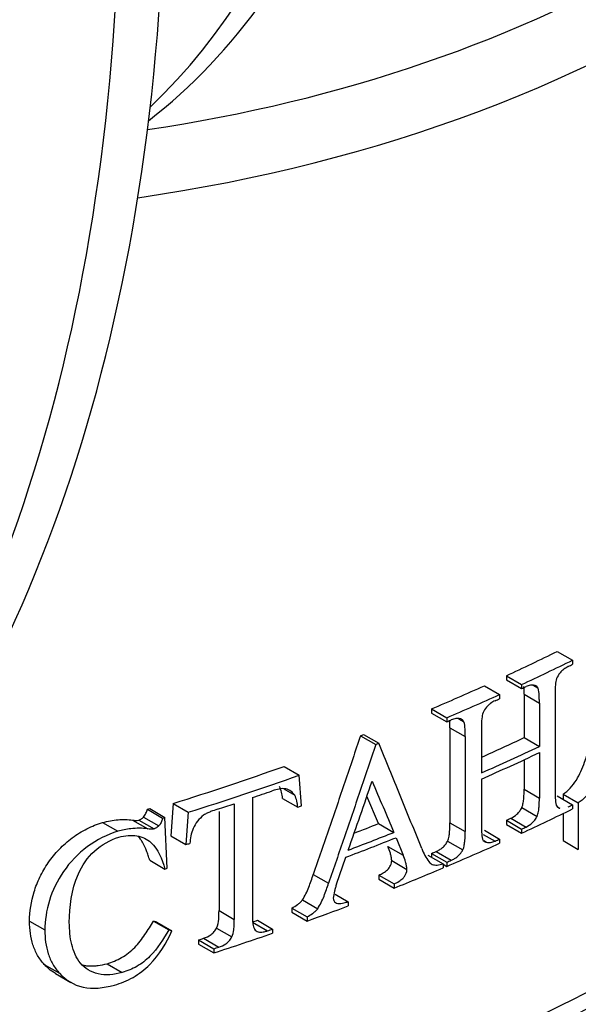
# Model space of a CAD drawing. Units: millimetres. Extents: x 8 to 418, y -65 to 291.
# Drawn here: x 364 to 369, y 129 to 138 of the extents above; entities that cross this region are included whole.
import ezdxf

# ---------------------------------------------------------------- set-up
doc = ezdxf.new("R2010")
doc.units = ezdxf.units.MM

msp = doc.modelspace()

# ---------------------------------------------------------------- linework, layer by layer
at = {"color": 7, "linetype": 'Continuous', "lineweight": 25}
for p, q in [((368.817761, 132.522974), (368.959183, 132.441333)), ((368.959183, 132.441333), (368.959183, 132.403001)), ((368.345365, 132.297447), (368.345365, 132.259115)), ((368.345365, 132.297447), (368.486787, 132.215806)), ((368.345365, 132.259115), (368.486787, 132.177474)), ((368.486787, 132.215806), (368.486787, 132.177474)), ((368.141613, 132.204278), (368.283034, 132.122638)), ((368.283034, 132.122638), (368.283034, 132.084306)), ((368.510347, 132.125513), (368.510347, 131.723026)), ((368.510347, 132.125513), (368.651768, 132.043872)), ((368.592141, 132.208266), (368.640646, 132.180264)), ((368.651768, 132.043872), (368.651768, 131.641385)), ((368.79712, 132.113266), (368.79712, 131.231628)), ((367.650739, 131.989418), (367.650739, 131.951086)), ((367.650739, 131.989418), (367.79216, 131.907778)), ((367.650739, 131.951086), (367.79216, 131.869446)), ((367.79216, 131.907778), (367.79216, 131.869446)), ((367.90105, 131.898196), (367.952004, 131.868781)), ((367.822138, 131.813779), (367.822138, 130.932142)), ((367.822138, 131.813779), (367.96356, 131.732138)), ((368.114596, 131.79825), (368.114596, 131.395764)), ((366.992941, 131.740676), (367.134362, 131.659036)), ((367.02107, 131.751685), (367.162491, 131.670045)), ((367.96356, 131.732138), (367.96356, 130.850501)), ((368.510347, 131.723026), (368.651768, 131.641385)), ((368.651768, 131.583887), (368.651768, 131.162235)), ((368.510347, 131.517592), (368.510347, 131.243876)), ((366.283611, 131.456403), (366.425033, 131.374763)), ((366.445528, 131.088913), (366.425033, 131.374763)), ((368.114596, 131.338266), (368.114596, 130.916613)), ((366.280204, 131.246952), (366.382696, 131.187784)), ((368.510347, 131.243876), (368.651768, 131.162235)), ((365.98989, 131.166046), (365.98989, 130.092748)), ((366.269829, 131.158304), (366.411251, 131.076663)), ((367.160804, 130.925318), (367.052619, 131.179983)), ((368.817761, 131.181352), (368.959183, 131.099711)), ((368.87144, 131.19827), (368.87144, 131.150364)), ((368.87144, 131.19827), (369.012861, 131.116629)), ((369.012861, 131.116629), (369.012861, 130.685393)), ((365.015882, 131.057639), (365.037635, 131.064244)), ((365.015882, 131.057639), (365.157303, 130.975998)), ((365.037635, 131.064244), (365.179056, 130.982603)), ((365.253985, 131.111811), (365.232447, 130.811902)), ((365.253985, 131.111811), (365.395407, 131.03017)), ((365.395407, 131.03017), (365.373868, 130.730261)), ((365.680298, 131.038535), (365.680298, 130.118169)), ((365.821719, 131.109825), (365.821719, 130.036528)), ((368.489238, 131.073988), (368.630659, 130.992347)), ((368.818846, 131.081023), (368.842292, 131.067488)), ((368.959183, 131.099711), (368.959183, 131.061379)), ((364.600163, 130.93503), (364.741585, 130.853389)), ((364.878748, 130.957742), (365.020169, 130.876101)), ((364.936162, 130.956932), (365.077583, 130.875291)), ((364.980827, 130.985944), (365.122248, 130.904303)), ((365.157303, 130.975998), (365.179056, 130.982603)), ((365.200788, 130.51007), (365.179056, 130.982603)), ((367.822138, 130.932142), (367.96356, 130.850501)), ((368.345365, 130.955825), (368.345365, 130.917493)), ((368.345365, 130.955825), (368.486787, 130.874184)), ((368.386469, 130.974913), (368.52789, 130.893273)), ((368.87144, 131.018454), (368.87144, 130.767034)), ((367.160804, 130.925318), (367.302225, 130.843677)), ((368.141613, 130.862657), (368.283034, 130.781016)), ((368.345365, 130.917493), (368.486787, 130.835852)), ((368.486787, 130.874184), (368.486787, 130.835852)), ((365.232447, 130.811902), (365.373868, 130.730261)), ((367.322456, 130.794262), (367.38913, 130.630583)), ((367.801096, 130.763114), (367.942517, 130.681473)), ((368.130971, 130.825384), (368.240779, 130.761993)), ((368.136146, 130.766708), (368.162127, 130.75171)), ((368.283034, 130.781016), (368.283034, 130.742684)), ((368.87144, 130.767034), (369.012861, 130.685393)), ((367.247709, 130.712224), (367.38913, 130.630583)), ((367.693438, 130.665964), (367.834859, 130.584323)), ((365.037635, 130.585093), (365.179056, 130.503453)), ((366.770691, 130.363604), (366.856194, 130.613101)), ((367.281874, 130.581392), (367.423295, 130.499751)), ((367.616928, 130.63348), (367.75835, 130.551839)), ((367.650739, 130.647796), (367.650739, 130.613962)), ((367.650739, 130.647796), (367.79216, 130.566156)), ((367.79216, 130.566156), (367.79216, 130.527824)), ((365.179056, 130.503453), (365.200788, 130.51007)), ((367.75835, 130.551839), (367.75835, 130.513507)), ((367.75835, 130.547342), (367.79216, 130.527824)), ((366.555106, 130.453931), (366.696527, 130.37229)), ((367.163257, 130.447147), (367.163257, 130.408814)), ((367.163257, 130.447147), (367.304679, 130.365506)), ((367.163257, 130.408814), (367.304679, 130.327174)), ((367.304679, 130.365506), (367.304679, 130.327174)), ((366.454313, 130.216556), (366.595735, 130.134915)), ((366.758864, 130.269793), (366.879393, 130.200213)), ((366.879393, 130.200213), (366.879393, 130.161881)), ((365.680298, 130.118169), (365.821719, 130.036528)), ((366.355894, 130.140722), (366.355894, 130.10239)), ((366.355894, 130.140722), (366.497316, 130.059082)), ((363.922974, 130.019473), (364.064395, 129.937832)), ((365.102766, 130.010836), (365.073278, 130.020976)), ((365.073278, 130.020976), (365.214699, 129.939335)), ((366.03607, 130.027729), (366.177492, 129.946088)), ((366.355894, 130.10239), (366.497316, 130.020749)), ((366.497316, 130.059082), (366.497316, 130.020749)), ((365.102766, 130.010836), (365.244187, 129.929195)), ((365.658522, 129.955553), (365.799944, 129.873912)), ((365.989977, 130.01182), (366.131398, 129.930179)), ((366.177492, 129.946088), (366.177492, 129.907756)), ((365.489504, 129.845019), (365.489504, 129.806687)), ((365.489504, 129.845019), (365.630925, 129.763378)), ((365.537362, 129.860508), (365.678783, 129.778867)), ((365.489504, 129.806687), (365.630925, 129.725046)), ((365.630925, 129.763378), (365.630925, 129.725046)), ((364.059338, 129.617306), (364.200759, 129.535665)), ((364.641708, 129.624522), (364.783129, 129.542881)), ((364.164999, 129.532926), (364.306613, 129.451174))]:
    msp.add_line(p, q, dxfattribs=at)
for centre, radius, start, end in [((358.962832, 152.557876), 22.327493, 294.8486867, 296.1920212), ((359.104254, 152.476236), 22.327493, 294.8486867, 296.1920212), ((359.282004, 152.072669), 21.921305, 296.0797668, 296.1964884), ((360.424719, 146.08309), 18.835544, 289.271438, 312.6639191), ((360.56614, 146.001449), 18.835544, 289.271438, 312.6639191), ((358.434446, 153.713336), 23.598064, 292.9889064, 294.2899418), ((358.575868, 153.631695), 23.598064, 292.9889064, 294.2899418), ((358.931251, 152.807328), 22.735417, 294.8530858, 294.9672966), ((358.742001, 153.221205), 23.190512, 294.1795609, 294.2940496), ((358.414634, 153.969072), 24.006904, 292.9929507, 293.1036991), ((357.829852, 155.194174), 25.179927, 291.3401804, 291.4089131), ((357.971273, 155.112533), 25.179927, 291.3401804, 291.4089131), ((358.747702, 152.365297), 22.83446, 294.2179459, 295.311543), ((358.8354, 152.399475), 22.962129, 293.8352862, 295.3091686), ((358.8354, 152.341977), 22.962129, 293.8352862, 295.3091686), ((357.130969, 157.093529), 27.221923, 287.3615178, 289.6469385), ((360.564521, 145.317866), 18.83834, 289.2622654, 312.6627767), ((357.27239, 157.011888), 27.221923, 287.3615178, 289.6469385), ((357.359409, 156.705407), 26.958192, 288.6715824, 289.0856893), ((357.18946, 157.213304), 27.493772, 287.9590869, 288.2987323), ((357.545276, 155.938415), 26.395307, 289.6267952, 289.7058089), ((359.104254, 151.096282), 22.327493, 294.8486867, 296.1920212), ((359.282004, 150.769379), 21.921305, 296.0797668, 296.1964884), ((358.789829, 151.58568), 22.735418, 294.8530858, 294.9672966), ((357.935238, 154.321799), 25.27771, 290.7205815, 291.7503508), ((357.853529, 154.251756), 25.114698, 291.1971253, 291.7520555), ((358.931251, 151.504039), 22.735417, 294.8530858, 294.9672966), ((357.934566, 154.26571), 25.279267, 290.6661863, 291.7999593), ((358.742001, 151.917915), 23.190512, 294.1795609, 294.2940496), ((357.023745, 157.49558), 28.037597, 287.3266405, 287.403716), ((358.273212, 152.747424), 24.006906, 292.9929507, 293.1036991), ((358.575868, 152.251741), 23.598064, 292.9889064, 294.2899418), ((358.414634, 152.665782), 24.006905, 292.9929507, 293.1036991), ((358.220999, 153.088886), 24.507321, 291.7558123, 292.9024488), ((357.692994, 154.443911), 25.961643, 289.8237603, 290.7226769), ((357.25582, 155.393058), 26.841996, 288.9892949, 289.0933793), ((357.397241, 155.311419), 26.841997, 288.9892949, 289.0933793), ((357.004873, 156.143599), 27.633391, 287.8810991, 287.9853971), ((357.268761, 155.648928), 27.23919, 287.8779397, 289.0901632), ((357.146295, 156.061957), 27.633389, 287.8810991, 287.9853971)]:
    msp.add_arc(centre, radius, start, end, dxfattribs=at)
for centre, major_axis, ratio, start_param, end_param in [((357.117307, 149.961365), (-7.322111, 12.905994), 0.57232121, 3.22470747, 3.92965429), ((356.580627, 149.651546), (-7.516353, 12.793849), 0.58239791, 3.27828882, 3.92092631), ((346.960089, 150.842797), (-12.830125, 22.614451), 0.57232121, 3.31721183, 3.90469912), ((346.214942, 150.412633), (-13.170485, 22.417946), 0.58239791, 3.30848385, 3.89597114)]:
    msp.add_ellipse(centre, major_axis=major_axis, ratio=ratio, start_param=start_param, end_param=end_param, dxfattribs=at)
at = {"color": 8, "linetype": 'Continuous', "lineweight": 25}
for centre, major_axis, ratio, start_param, end_param in [((355.390995, 156.373221), (17.618747, -15.493), 0.70134837, 5.74378276, 6.469366), ((355.603127, 156.675047), (16.943039, -15.495672), 0.69787476, 5.76789444, 6.37241482)]:
    msp.add_ellipse(centre, major_axis=major_axis, ratio=ratio, start_param=start_param, end_param=end_param, dxfattribs=at)
at = {"color": 7, "linetype": 'Continuous', "lineweight": 25}
for points, knots in [([(368.87144, 131.19827), (368.894972, 131.213988), (368.917303, 131.232868), (368.959492, 131.277197), (368.978433, 131.301772), (369.027518, 131.38148), (369.051214, 131.437792), (369.110198, 131.606121), (369.135599, 131.715615), (369.172166, 131.931679), (369.182158, 132.037819), (369.200771, 132.248442), (369.206564, 132.35226), (369.207443, 132.45397)], [0, 0, 0, 0, 0.0625, 0.0625, 0.125, 0.125, 0.25, 0.25, 0.5, 0.5, 0.75, 0.75, 1, 1, 1, 1]), ([(368.843138, 132.322674), (368.829679, 132.307031), (368.818243, 132.288984), (368.804719, 132.25171), (368.802378, 132.233502), (368.797765, 132.181074), (368.797204, 132.147016), (368.79712, 132.113266)], [0, 0, 0, 0, 0.25, 0.25, 0.5, 0.5, 1, 1, 1, 1]), ([(368.919092, 132.383328), (368.912426, 132.37979), (368.905734, 132.376243), (368.899121, 132.372022), (368.89249, 132.367789), (368.885944, 132.362898), (368.879508, 132.357764), (368.86676, 132.347596), (368.854638, 132.335373), (368.843138, 132.322674)], [0, 0, 0, 0, 0.24956926, 0.24956926, 0.24956926, 0.50006358, 0.50006358, 0.50006358, 1, 1, 1, 1]), ([(369.348865, 132.37233), (369.347985, 132.270558), (369.342185, 132.166677), (369.323553, 131.955923), (369.313557, 131.849756), (369.27693, 131.633545), (369.251488, 131.523993), (369.192429, 131.355621), (369.168682, 131.299295), (369.103057, 131.192982), (369.05963, 131.147869), (369.012861, 131.116629)], [0, 0, 0, 0, 0.25, 0.25, 0.5, 0.5, 0.75, 0.75, 0.875, 0.875, 1, 1, 1, 1]), ([(368.605238, 132.207898), (368.599354, 132.208772), (368.593456, 132.209651), (368.587317, 132.209921), (368.581163, 132.210193), (368.574749, 132.209827), (368.568214, 132.208944), (368.555265, 132.207194), (368.54149, 132.202357), (368.52789, 132.196562)], [0, 0, 0, 0, 0.24918747, 0.24918747, 0.24918747, 0.49940185, 0.49940185, 0.49940185, 1, 1, 1, 1]), ([(368.640646, 132.180264), (368.638862, 132.184), (368.637065, 132.187754), (368.634746, 132.190963), (368.63095, 132.196215), (368.625864, 132.20016), (368.620169, 132.202919), (368.615532, 132.205165), (368.610378, 132.206546), (368.605238, 132.207898)], [0, 0, 0, 0, 0.25062072, 0.25062072, 0.25062072, 0.66511457, 0.66511457, 0.66511457, 1, 1, 1, 1]), ([(368.651768, 132.043872), (368.651624, 132.055698), (368.651512, 132.06754), (368.651396, 132.07938), (368.65128, 132.091223), (368.651051, 132.103022), (368.65028, 132.114529), (368.648747, 132.137421), (368.647099, 132.160638), (368.640646, 132.180264)], [0, 0, 0, 0, 0.2502805, 0.2502805, 0.2502805, 0.5006896, 0.5006896, 0.5006896, 1, 1, 1, 1]), ([(368.240779, 132.065283), (368.233899, 132.061921), (368.226993, 132.058552), (368.220167, 132.054517), (368.213322, 132.050472), (368.206565, 132.04577), (368.199917, 132.04083), (368.19334, 132.035943), (368.186815, 132.030762), (368.180587, 132.025049), (368.17422, 132.019209), (368.168164, 132.012835), (368.162127, 132.006486)], [0, 0, 0, 0, 0.2493305, 0.2493305, 0.2493305, 0.49957892, 0.49957892, 0.49957892, 0.74719068, 0.74719068, 0.74719068, 1, 1, 1, 1]), ([(368.162127, 132.006486), (368.148416, 131.991005), (368.136725, 131.973223), (368.122713, 131.936672), (368.120396, 131.918434), (368.115038, 131.865945), (368.114721, 131.832025), (368.114596, 131.79825)], [0, 0, 0, 0, 0.25, 0.25, 0.5, 0.5, 1, 1, 1, 1]), ([(367.916107, 131.897596), (367.909944, 131.898568), (367.903767, 131.899546), (367.897334, 131.899894), (367.890885, 131.900243), (367.884163, 131.899924), (367.877339, 131.89916), (367.870567, 131.898401), (367.863647, 131.897226), (367.856625, 131.895282), (367.849432, 131.893291), (367.842133, 131.890445), (367.834859, 131.887613)], [0, 0, 0, 0, 0.24875327, 0.24875327, 0.24875327, 0.49848427, 0.49848427, 0.49848427, 0.74635735, 0.74635735, 0.74635735, 1, 1, 1, 1]), ([(367.952004, 131.868781), (367.94887, 131.875944), (367.944551, 131.882337), (367.938823, 131.88684), (367.935604, 131.889371), (367.932206, 131.891711), (367.928433, 131.893456), (367.924568, 131.895245), (367.920329, 131.896421), (367.916107, 131.897596)], [0, 0, 0, 0, 0.47146798, 0.47146798, 0.47146798, 0.7326795, 0.7326795, 0.7326795, 1, 1, 1, 1]), ([(367.96356, 131.732138), (367.96341, 131.743968), (367.963294, 131.755813), (367.963173, 131.767655), (367.963053, 131.779501), (367.962814, 131.791305), (367.962013, 131.802829), (367.96042, 131.825758), (367.958706, 131.849016), (367.952004, 131.868781)], [0, 0, 0, 0, 0.25026368, 0.25026368, 0.25026368, 0.50065727, 0.50065727, 0.50065727, 1, 1, 1, 1]), ([(366.992941, 131.740676), (366.944632, 131.597204), (366.848087, 131.310478), (366.702142, 130.881559), (366.604093, 130.596401), (366.555106, 130.453931)], [0, 0, 0, 0, 0.3338394, 0.66717169, 1, 1, 1, 1]), ([(367.561171, 130.692952), (367.49444, 130.857463), (367.362544, 131.182627), (367.228646, 131.508862), (367.162491, 131.670045)], [0, 0, 0, 0, 0.505932274, 1, 1, 1, 1]), ([(367.134362, 131.659036), (367.085393, 131.513607), (366.988187, 131.224925), (366.842227, 130.796016), (366.744845, 130.51281), (366.696527, 130.37229)], [0, 0, 0, 0, 0.3383932, 0.6717265, 1, 1, 1, 1]), ([(366.878766, 130.679127), (366.91587, 130.785486), (366.99012, 130.998325), (367.063771, 131.211575), (367.100617, 131.31826)], [0, 0, 0, 0, 0.49971933, 1, 1, 1, 1]), ([(367.100617, 131.31826), (367.134328, 131.239135), (367.201783, 131.080806), (367.268733, 130.922746), (367.302225, 130.843677)], [0, 0, 0, 0, 0.49975388, 1, 1, 1, 1]), ([(366.382696, 131.187784), (366.363, 131.21702), (366.336155, 131.24103), (366.261373, 131.253873), (366.217344, 131.242836), (366.174249, 131.229089)], [0, 0, 0, 0, 0.5, 0.5, 1, 1, 1, 1]), ([(368.489238, 131.073988), (368.495547, 131.088998), (368.499403, 131.103673), (368.50479, 131.132704), (368.506476, 131.147049), (368.509603, 131.189137), (368.510322, 131.216679), (368.510347, 131.243876)], [0, 0, 0, 0, 0.25, 0.25, 0.5, 0.5, 1, 1, 1, 1]), ([(368.79712, 131.231628), (368.797264, 131.219833), (368.797375, 131.208021), (368.797492, 131.196212), (368.797609, 131.1844), (368.79782, 131.172623), (368.798605, 131.161161), (368.800167, 131.13834), (368.801962, 131.11531), (368.808141, 131.095594)], [0, 0, 0, 0, 0.25021338, 0.25021338, 0.25021338, 0.50055584, 0.50055584, 0.50055584, 1, 1, 1, 1]), ([(366.411251, 131.076663), (366.409883, 131.086506), (366.408514, 131.096352), (366.406893, 131.106071), (366.405272, 131.115794), (366.403338, 131.125363), (366.401169, 131.134798), (366.396857, 131.153557), (366.391069, 131.171665), (366.382696, 131.187784)], [0, 0, 0, 0, 0.25018763, 0.25018763, 0.25018763, 0.50051544, 0.50051544, 0.50051544, 1, 1, 1, 1]), ([(368.630659, 130.992347), (368.637004, 131.007441), (368.641033, 131.022837), (368.643718, 131.037639), (368.646373, 131.052272), (368.648029, 131.066669), (368.649037, 131.080772), (368.651009, 131.108365), (368.651744, 131.135482), (368.651768, 131.162235)], [0, 0, 0, 0, 0.25626289, 0.25626289, 0.25626289, 0.50797715, 0.50797715, 0.50797715, 1, 1, 1, 1]), ([(364.980827, 130.985944), (364.985124, 130.991549), (364.989377, 130.997175), (364.996947, 131.008879), (365.000171, 131.01488), (365.008803, 131.033146), (365.012531, 131.045387), (365.015882, 131.057639)], [0, 0, 0, 0, 0.25, 0.25, 0.5, 0.5, 1, 1, 1, 1]), ([(365.666829, 131.059113), (365.64535, 131.051944), (365.62381, 131.044642), (365.602373, 131.035957), (365.591525, 131.031562), (365.580664, 131.026994), (365.56994, 131.021731), (365.55905, 131.016387), (365.548418, 131.00989), (365.537895, 131.003295)], [0, 0, 0, 0, 0.49494862, 0.49494862, 0.49494862, 0.74525466, 0.74525466, 0.74525466, 1, 1, 1, 1]), ([(368.386469, 130.974913), (368.406195, 130.985101), (368.425812, 130.996188), (368.453289, 131.021593), (368.46188, 131.030932), (368.476985, 131.051762), (368.483115, 131.062873), (368.489238, 131.073988)], [0, 0, 0, 0, 0.5, 0.5, 0.75, 0.75, 1, 1, 1, 1]), ([(368.808141, 131.095594), (368.811143, 131.088489), (368.815275, 131.08218), (368.820774, 131.077834), (368.823855, 131.075398), (368.827119, 131.073184), (368.830702, 131.071513), (368.83436, 131.069807), (368.838333, 131.068646), (368.842292, 131.067488)], [0, 0, 0, 0, 0.47280932, 0.47280932, 0.47280932, 0.73385347, 0.73385347, 0.73385347, 1, 1, 1, 1]), ([(363.922974, 130.019473), (363.924384, 130.10876), (363.937377, 130.199149), (363.979308, 130.336959), (363.997331, 130.383653), (364.040978, 130.474425), (364.066642, 130.518831), (364.126418, 130.605525), (364.160554, 130.647252), (364.234768, 130.724311), (364.275373, 130.760295), (364.362517, 130.826051), (364.408015, 130.853834), (364.502214, 130.900842), (364.551229, 130.920098), (364.600163, 130.93503)], [0, 0, 0, 0, 0.25, 0.25, 0.375, 0.375, 0.5, 0.5, 0.625, 0.625, 0.75, 0.75, 0.875, 0.875, 1, 1, 1, 1]), ([(364.600163, 130.93503), (364.624311, 130.941278), (364.648407, 130.947136), (364.696387, 130.956398), (364.720069, 130.959456), (364.766946, 130.963161), (364.789979, 130.963904), (364.834911, 130.962292), (364.856847, 130.960028), (364.878748, 130.957742)], [0, 0, 0, 0, 0.25, 0.25, 0.5, 0.5, 0.75, 0.75, 1, 1, 1, 1]), ([(364.936162, 130.956932), (364.944281, 130.960028), (364.952503, 130.963189), (364.967575, 130.972886), (364.974278, 130.979484), (364.980827, 130.985944)], [0, 0, 0, 0, 0.5, 0.5, 1, 1, 1, 1]), ([(365.157303, 130.975998), (365.154563, 130.965979), (365.151662, 130.955882), (365.147421, 130.945907), (365.144471, 130.938971), (365.14104, 130.932055), (365.13704, 130.925338), (365.132724, 130.91809), (365.1275, 130.911154), (365.122248, 130.904303)], [0, 0, 0, 0, 0.40912666, 0.40912666, 0.40912666, 0.69318161, 0.69318161, 0.69318161, 1, 1, 1, 1]), ([(365.537895, 131.003295), (365.494898, 130.970571), (365.461608, 130.926269), (365.420563, 130.833384), (365.413792, 130.786864), (365.409866, 130.741518)], [0, 0, 0, 0, 0.5, 0.5, 1, 1, 1, 1]), ([(367.801096, 130.763114), (367.807696, 130.77793), (367.811317, 130.792457), (367.816446, 130.821305), (367.817987, 130.835484), (367.821669, 130.877635), (367.821976, 130.90493), (367.822138, 130.932142)], [0, 0, 0, 0, 0.25, 0.25, 0.5, 0.5, 1, 1, 1, 1]), ([(368.52789, 130.893273), (368.547457, 130.903378), (368.567662, 130.914935), (368.585583, 130.931514), (368.594284, 130.939563), (368.602644, 130.948614), (368.609917, 130.958428), (368.617831, 130.969108), (368.624302, 130.980807), (368.630659, 130.992347)], [0, 0, 0, 0, 0.50089567, 0.50089567, 0.50089567, 0.74012539, 0.74012539, 0.74012539, 1, 1, 1, 1]), ([(364.741585, 130.853389), (364.643579, 130.823483), (364.5472, 130.777106), (364.373013, 130.645565), (364.298093, 130.567718), (364.118067, 130.306751), (364.067213, 130.11623), (364.064395, 129.937832)], [0, 0, 0, 0, 0.25, 0.25, 0.5, 0.5, 1, 1, 1, 1]), ([(365.020169, 130.876101), (364.994398, 130.878791), (364.968506, 130.881461), (364.941756, 130.881742), (364.915417, 130.882019), (364.888381, 130.8804), (364.861095, 130.877415), (364.821907, 130.873128), (364.781652, 130.863756), (364.741585, 130.853389)], [0, 0, 0, 0, 0.29374757, 0.29374757, 0.29374757, 0.58308515, 0.58308515, 0.58308515, 1, 1, 1, 1]), ([(365.077583, 130.875291), (365.07242, 130.874199), (365.067225, 130.873225), (365.062222, 130.872993), (365.057317, 130.872766), (365.05252, 130.872931), (365.047762, 130.87317), (365.03837, 130.873641), (365.029248, 130.874839), (365.020169, 130.876101)], [0, 0, 0, 0, 0.25607506, 0.25607506, 0.25607506, 0.50614406, 0.50614406, 0.50614406, 1, 1, 1, 1]), ([(365.122248, 130.904303), (365.117372, 130.899493), (365.112463, 130.894638), (365.10709, 130.890404), (365.102584, 130.886854), (365.097632, 130.883869), (365.092624, 130.881488), (365.087663, 130.879129), (365.082615, 130.87721), (365.077583, 130.875291)], [0, 0, 0, 0, 0.37399349, 0.37399349, 0.37399349, 0.68974402, 0.68974402, 0.68974402, 1, 1, 1, 1]), ([(367.942517, 130.681473), (367.94919, 130.696453), (367.952985, 130.71183), (367.955536, 130.726567), (367.958046, 130.741069), (367.95956, 130.755331), (367.960771, 130.769457), (367.963133, 130.797), (367.9634, 130.823804), (367.96356, 130.850501)], [0, 0, 0, 0, 0.25759475, 0.25759475, 0.25759475, 0.50915969, 0.50915969, 0.50915969, 1, 1, 1, 1]), ([(368.114596, 130.916613), (368.114747, 130.904813), (368.114862, 130.892996), (368.114982, 130.881182), (368.115103, 130.869365), (368.115339, 130.857589), (368.116139, 130.8461), (368.117731, 130.823244), (368.119376, 130.800061), (368.125757, 130.780199)], [0, 0, 0, 0, 0.25033303, 0.25033303, 0.25033303, 0.50079739, 0.50079739, 0.50079739, 1, 1, 1, 1]), ([(364.291804, 130.007165), (364.293564, 130.154021), (364.309139, 130.307243), (364.410272, 130.533872), (364.458914, 130.610243), (364.591092, 130.730434), (364.671098, 130.773532), (364.751632, 130.798774)], [0, 0, 0, 0, 0.5, 0.5, 0.75, 0.75, 1, 1, 1, 1]), ([(364.751632, 130.798774), (364.809677, 130.814315), (364.867325, 130.821129), (364.969003, 130.803022), (365.013608, 130.781228), (365.116717, 130.687661), (365.151557, 130.596384), (365.179056, 130.503453)], [0, 0, 0, 0, 0.25, 0.25, 0.5, 0.5, 1, 1, 1, 1]), ([(365.037635, 130.585093), (365.033128, 130.599948), (365.026365, 130.622233), (365.016289, 130.651364), (365.001381, 130.691184), (364.982268, 130.733326), (364.955894, 130.775161), (364.940817, 130.796211), (364.930839, 130.806555), (364.92879, 130.80868)], [0, 0, 0, 0, 0.181623, 0.272485125, 0.363274686, 0.685109627, 0.824519161, 0.963950302, 1, 1, 1, 1]), ([(367.693438, 130.665964), (367.703846, 130.670909), (367.714249, 130.67585), (367.734839, 130.688034), (367.744719, 130.695176), (367.76365, 130.711562), (367.772645, 130.720969), (367.788088, 130.741152), (367.794711, 130.752073), (367.801096, 130.763114)], [0, 0, 0, 0, 0.25, 0.25, 0.5, 0.5, 0.75, 0.75, 1, 1, 1, 1]), ([(368.125757, 130.780199), (368.127569, 130.776399), (368.129398, 130.772576), (368.131857, 130.769393), (368.1363, 130.76364), (368.142249, 130.759421), (368.148759, 130.756346), (368.152958, 130.754362), (368.157552, 130.753032), (368.162127, 130.75171)], [0, 0, 0, 0, 0.25048159, 0.25048159, 0.25048159, 0.7074225, 0.7074225, 0.7074225, 1, 1, 1, 1]), ([(368.162127, 130.75171), (368.168088, 130.750679), (368.174061, 130.749646), (368.180306, 130.749301), (368.186568, 130.748954), (368.193116, 130.749327), (368.199752, 130.750141), (368.212966, 130.75176), (368.226965, 130.756301), (368.240779, 130.761993)], [0, 0, 0, 0, 0.24860452, 0.24860452, 0.24860452, 0.49826626, 0.49826626, 0.49826626, 1, 1, 1, 1]), ([(367.281874, 130.581392), (367.281162, 130.593506), (367.280283, 130.605534), (367.275879, 130.62825), (367.27287, 130.6391), (367.263409, 130.671373), (367.255644, 130.691856), (367.247709, 130.712224)], [0, 0, 0, 0, 0.25, 0.25, 0.5, 0.5, 1, 1, 1, 1]), ([(367.561171, 130.692952), (367.57047, 130.671535), (367.579644, 130.650002), (367.590164, 130.629596), (367.600705, 130.60915), (367.612279, 130.589415), (367.626496, 130.572456), (367.635442, 130.561785), (367.64587, 130.552247), (367.658717, 130.546628), (367.671686, 130.540956), (367.687181, 130.539179), (367.703112, 130.539953), (367.72077, 130.540811), (367.73969, 130.54599), (367.75835, 130.551839)], [0, 0, 0, 0, 0.25060604, 0.25060604, 0.25060604, 0.50209148, 0.50209148, 0.50209148, 0.66107027, 0.66107027, 0.66107027, 0.82195626, 0.82195626, 0.82195626, 1, 1, 1, 1]), ([(367.834859, 130.584323), (367.845129, 130.589202), (367.855432, 130.594103), (367.865574, 130.600071), (367.879521, 130.608278), (367.893303, 130.618839), (367.905681, 130.63103), (367.917998, 130.643162), (367.928652, 130.657881), (367.937461, 130.672792), (367.939166, 130.675678), (367.940842, 130.678576), (367.942517, 130.681473)], [0, 0, 0, 0, 0.2467401, 0.2467401, 0.2467401, 0.59000218, 0.59000218, 0.59000218, 0.93437883, 0.93437883, 0.93437883, 1, 1, 1, 1]), ([(367.163257, 130.447147), (367.177012, 130.453661), (367.190726, 130.460333), (367.217565, 130.476476), (367.231202, 130.485477), (367.255244, 130.508481), (367.265173, 130.522792), (367.275261, 130.545034), (367.277781, 130.552426), (367.280969, 130.567157), (367.281527, 130.574333), (367.281874, 130.581392)], [0, 0, 0, 0, 0.25, 0.25, 0.5, 0.5, 0.75, 0.75, 0.875, 0.875, 1, 1, 1, 1]), ([(367.423295, 130.499751), (367.422581, 130.511905), (367.42169, 130.524031), (367.419473, 130.535399), (367.417257, 130.546769), (367.414234, 130.557663), (367.411072, 130.568443), (367.404788, 130.589861), (367.397036, 130.610293), (367.38913, 130.630583)], [0, 0, 0, 0, 0.25108026, 0.25108026, 0.25108026, 0.50174849, 0.50174849, 0.50174849, 1, 1, 1, 1]), ([(367.304679, 130.365506), (367.320042, 130.372782), (367.335485, 130.380316), (367.350465, 130.389783), (367.362398, 130.397324), (367.374478, 130.40551), (367.385125, 130.4158), (367.392324, 130.422758), (367.398877, 130.430825), (367.404251, 130.439255), (367.409609, 130.44766), (367.413998, 130.456619), (367.417179, 130.465482), (367.420627, 130.475091), (367.422401, 130.484789), (367.42298, 130.493909), (367.423104, 130.495863), (367.4232, 130.497807), (367.423295, 130.499751)], [0, 0, 0, 0, 0.27937386, 0.27937386, 0.27937386, 0.50216448, 0.50216448, 0.50216448, 0.65274136, 0.65274136, 0.65274136, 0.80248051, 0.80248051, 0.80248051, 0.96548524, 0.96548524, 0.96548524, 1, 1, 1, 1]), ([(366.454313, 130.216556), (366.466434, 130.235519), (366.477476, 130.254804), (366.496382, 130.294316), (366.504919, 130.314188), (366.528495, 130.374035), (366.542115, 130.413977), (366.555106, 130.453931)], [0, 0, 0, 0, 0.25, 0.25, 0.5, 0.5, 1, 1, 1, 1]), ([(366.595735, 130.134915), (366.607847, 130.153865), (366.618988, 130.173334), (366.628419, 130.193063), (366.637832, 130.212754), (366.646369, 130.232618), (366.654202, 130.252503), (366.662047, 130.272418), (366.669478, 130.292368), (366.676479, 130.312319), (366.683493, 130.332307), (366.690028, 130.3523), (366.696527, 130.37229)], [0, 0, 0, 0, 0.2506737, 0.2506737, 0.2506737, 0.50016526, 0.50016526, 0.50016526, 0.74986359, 0.74986359, 0.74986359, 1, 1, 1, 1]), ([(366.770691, 130.363604), (366.767127, 130.352636), (366.763562, 130.341668), (366.760209, 130.330709), (366.756856, 130.319747), (366.753743, 130.308792), (366.750939, 130.297873), (366.745366, 130.276171), (366.74166, 130.254524), (366.740427, 130.23374)], [0, 0, 0, 0, 0.25009074, 0.25009074, 0.25009074, 0.5003224, 0.5003224, 0.5003224, 1, 1, 1, 1]), ([(366.355894, 130.140722), (366.373593, 130.151078), (366.391306, 130.161456), (366.416948, 130.179578), (366.425276, 130.185904), (366.440678, 130.20012), (366.447568, 130.208247), (366.454313, 130.216556)], [0, 0, 0, 0, 0.5, 0.5, 0.75, 0.75, 1, 1, 1, 1]), ([(366.740427, 130.23374), (366.740855, 130.22521), (366.741947, 130.216692), (366.745364, 130.209921), (366.748791, 130.20313), (366.75359, 130.197287), (366.759414, 130.192816), (366.765703, 130.187988), (366.773743, 130.185078), (366.782399, 130.184081), (366.799942, 130.182059), (366.819662, 130.185476), (366.838986, 130.1896), (366.852372, 130.192456), (366.8659, 130.196334), (366.879393, 130.200213)], [0, 0, 0, 0, 0.14747323, 0.14747323, 0.14747323, 0.29404903, 0.29404903, 0.29404903, 0.45376576, 0.45376576, 0.45376576, 0.77714019, 0.77714019, 0.77714019, 1, 1, 1, 1]), ([(365.658522, 129.955553), (365.671113, 129.983594), (365.675022, 130.01111), (365.679707, 130.065203), (365.680145, 130.091746), (365.680298, 130.118169)], [0, 0, 0, 0, 0.5, 0.5, 1, 1, 1, 1]), ([(366.497316, 130.059082), (366.514447, 130.069105), (366.531634, 130.079163), (366.548211, 130.090764), (366.556743, 130.096735), (366.565182, 130.10309), (366.573088, 130.11018), (366.581367, 130.117604), (366.588702, 130.126252), (366.595735, 130.134915)], [0, 0, 0, 0, 0.486237, 0.486237, 0.486237, 0.7364998, 0.7364998, 0.7364998, 1, 1, 1, 1]), ([(364.059338, 129.617306), (364.036632, 129.643965), (364.014871, 129.671383), (363.980201, 129.732957), (363.966021, 129.7656), (363.94363, 129.834328), (363.93577, 129.869978), (363.925309, 129.943209), (363.923717, 129.981183), (363.922974, 130.019473)], [0, 0, 0, 0, 0.25, 0.25, 0.5, 0.5, 0.75, 0.75, 1, 1, 1, 1]), ([(364.641708, 129.624522), (364.68785, 129.639127), (364.73337, 129.65651), (364.799163, 129.694601), (364.820706, 129.709131), (364.86109, 129.740578), (364.880189, 129.757633), (364.916046, 129.794601), (364.933045, 129.814142), (364.964755, 129.853832), (364.979618, 129.87413), (365.0222, 129.935941), (365.047918, 129.97837), (365.073278, 130.020976)], [0, 0, 0, 0, 0.25, 0.25, 0.375, 0.375, 0.5, 0.5, 0.625, 0.625, 0.75, 0.75, 1, 1, 1, 1]), ([(365.799944, 129.873912), (365.80968, 129.895597), (365.814266, 129.917925), (365.816966, 129.939278), (365.819053, 129.955782), (365.820034, 129.972045), (365.820752, 129.988204), (365.821472, 130.004432), (365.821627, 130.020493), (365.821719, 130.036528)], [0, 0, 0, 0, 0.39432552, 0.39432552, 0.39432552, 0.69655189, 0.69655189, 0.69655189, 1, 1, 1, 1]), ([(365.98989, 130.092748), (365.989916, 130.078519), (365.989993, 130.064301), (365.990605, 130.050281), (365.991216, 130.036259), (365.992051, 130.022313), (365.993458, 130.00861), (365.99542, 129.9895), (365.998818, 129.970819), (366.005084, 129.953986), (366.007685, 129.946999), (366.011659, 129.940841), (366.016373, 129.935508)], [0, 0, 0, 0, 0.25104057, 0.25104057, 0.25104057, 0.50210728, 0.50210728, 0.50210728, 0.85359913, 0.85359913, 0.85359913, 1, 1, 1, 1]), ([(364.064395, 129.937832), (364.065145, 129.899196), (364.06676, 129.860678), (364.072162, 129.823556), (364.077466, 129.787109), (364.085379, 129.751526), (364.096474, 129.717627), (364.107648, 129.683486), (364.121893, 129.650783), (364.139146, 129.620195), (364.156376, 129.589649), (364.178172, 129.562185), (364.200759, 129.535665)], [0, 0, 0, 0, 0.2525534, 0.2525534, 0.2525534, 0.5005297, 0.5005297, 0.5005297, 0.75032606, 0.75032606, 0.75032606, 1, 1, 1, 1]), ([(364.783129, 129.542881), (364.705754, 129.522185), (364.628347, 129.515262), (364.492818, 129.545187), (364.435846, 129.58095), (364.354223, 129.678851), (364.329381, 129.740303), (364.297969, 129.868671), (364.293214, 129.937251), (364.291804, 130.007165)], [0, 0, 0, 0, 0.25, 0.25, 0.5, 0.5, 0.75, 0.75, 1, 1, 1, 1]), ([(364.710028, 129.426073), (364.768771, 129.443651), (364.827175, 129.466484), (364.938002, 129.52953), (364.990608, 129.570101), (365.128258, 129.7076), (365.191741, 129.818444), (365.244187, 129.929195)], [0, 0, 0, 0, 0.25, 0.25, 0.5, 0.5, 1, 1, 1, 1]), ([(365.214699, 129.939335), (365.163942, 129.854058), (365.110865, 129.767959), (365.003609, 129.657459), (364.962256, 129.625489), (364.874759, 129.574869), (364.829272, 129.557486), (364.783129, 129.542881)], [0, 0, 0, 0, 0.5, 0.5, 0.75, 0.75, 1, 1, 1, 1]), ([(365.537362, 129.860508), (365.561017, 129.868737), (365.584865, 129.879114), (365.617257, 129.903012), (365.627296, 129.912274), (365.644808, 129.932748), (365.65202, 129.944113), (365.658522, 129.955553)], [0, 0, 0, 0, 0.5, 0.5, 0.75, 0.75, 1, 1, 1, 1]), ([(366.016373, 129.935508), (366.027807, 129.927681), (366.040586, 129.920737), (366.055688, 129.918869), (366.069597, 129.917149), (366.084844, 129.918125), (366.100178, 129.92147), (366.110526, 129.923728), (366.12098, 129.926957), (366.131398, 129.930179)], [0, 0, 0, 0, 0.39701994, 0.39701994, 0.39701994, 0.75862408, 0.75862408, 0.75862408, 1, 1, 1, 1]), ([(365.678783, 129.778867), (365.700685, 129.786486), (365.723112, 129.79623), (365.743514, 129.81029), (365.754536, 129.817886), (365.764959, 129.827074), (365.774117, 129.837077), (365.783283, 129.847088), (365.791026, 129.858353), (365.797568, 129.869746), (365.798364, 129.871133), (365.799154, 129.872523), (365.799944, 129.873912)], [0, 0, 0, 0, 0.46752058, 0.46752058, 0.46752058, 0.71829303, 0.71829303, 0.71829303, 0.96967189, 0.96967189, 0.96967189, 1, 1, 1, 1]), ([(364.165039, 129.532994), (364.15791, 129.537258), (364.13071, 129.553528), (364.095016, 129.581502), (364.069107, 129.607502), (364.059338, 129.617306)], [0, 0, 0, 0, 0.181170186, 0.691248906, 1, 1, 1, 1]), ([(364.414279, 129.613326), (364.415852, 129.612838), (364.427602, 129.609193), (364.462988, 129.604582), (364.509618, 129.602917), (364.573416, 129.608687), (364.613815, 129.618054), (364.641708, 129.624522)], [0, 0, 0, 0, 0.02363493, 0.17652239, 0.48788473, 0.64640935, 1, 1, 1, 1]), ([(364.200759, 129.535665), (364.25853, 129.474902), (364.330968, 129.426532), (364.507572, 129.388489), (364.609062, 129.398328), (364.710028, 129.426073)], [0, 0, 0, 0, 0.5, 0.5, 1, 1, 1, 1])]:
    msp.add_open_spline(points, degree=3, knots=knots, dxfattribs=at)
for points in [[(368.510347, 132.125513), (368.510054, 132.149472), (368.510364, 132.173737), (368.5088, 132.197048)], [(367.822138, 131.813779), (367.821834, 131.83775), (367.822156, 131.862012), (367.82053, 131.885363)], [(366.269829, 131.158304), (366.264361, 131.197648), (366.258136, 131.236964), (366.241275, 131.269425)], [(364.878748, 130.957742), (364.897157, 130.955182), (364.915832, 130.952629), (364.936162, 130.956932)], [(365.244187, 129.929195), (365.234362, 129.932571), (365.224533, 129.935951), (365.214699, 129.939335)]]:
    msp.add_open_spline(points, degree=3, dxfattribs=at)

doc.saveas('drawing.dxf')
